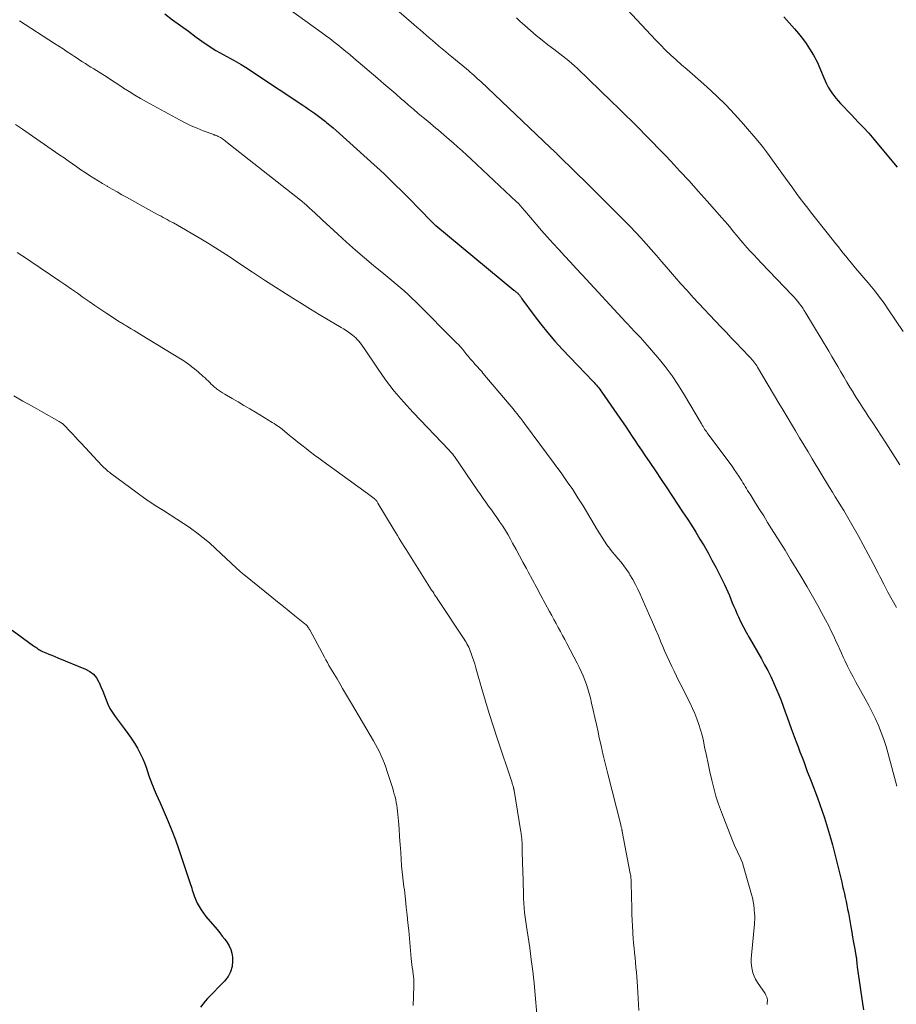
# Model space of a CAD drawing. Units: feet. Extents: x 1934991 to 1940006, y 574991 to 580006.
# Drawn here: x 1937926 to 1938072, y 575164 to 575328 of the extents above; entities that cross this region are included whole.
import ezdxf

# ---------------------------------------------------------------- set-up
doc = ezdxf.new("R2010")
doc.units = ezdxf.units.FT
doc.header["$LTSCALE"] = 100
doc.header["$MEASUREMENT"] = 0
doc.layers.add('CONTOUR INDEX', color=32, linetype='Continuous', lineweight=25)
doc.layers.add('CONTOUR INTERMEDIATE', color=40, linetype='Continuous', lineweight=15)

msp = doc.modelspace()

# ---------------------------------------------------------------- linework, layer by layer
at = {"layer": 'CONTOUR INDEX', "flags": 128}
for points, elevation in [([(1937949.96, 575329.06), (1937951.27, 575328.1), (1937952.58, 575327.13), (1937953.89, 575326.18), (1937955.21, 575325.22), (1937956.71, 575324.14), (1937957.28, 575323.74), (1937957.87, 575323.35), (1937958.47, 575322.99), (1937959.08, 575322.64), (1937959.7, 575322.3), (1937960.31, 575321.96), (1937960.93, 575321.62), (1937961.54, 575321.28), (1937961.88, 575321.09), (1937962.66, 575320.64), (1937963.43, 575320.18), (1937964.18, 575319.7), (1937964.93, 575319.21), (1937972.95, 575313.84), (1937973.43, 575313.52), (1937973.91, 575313.19), (1937974.39, 575312.86), (1937974.87, 575312.53), (1937975.34, 575312.2), (1937975.81, 575311.86), (1937976.27, 575311.5), (1937976.72, 575311.15), (1937976.92, 575310.99), (1937977.46, 575310.54), (1937978, 575310.09), (1937978.53, 575309.63), (1937979.06, 575309.16), (1937984.84, 575303.92), (1937985.75, 575303.08), (1937986.66, 575302.23), (1937987.55, 575301.37), (1937988.44, 575300.5), (1937989.32, 575299.63), (1937990.2, 575298.75), (1937991.08, 575297.87), (1937991.95, 575296.99), (1937994.84, 575294.04), (1937994.9, 575293.98), (1937994.96, 575293.93), (1937995.03, 575293.87), (1937995.09, 575293.82), (1938008.12, 575283.04), (1938008.22, 575282.96), (1938008.33, 575282.87), (1938008.43, 575282.78), (1938008.54, 575282.69), (1938008.59, 575282.66), (1938008.67, 575282.59), (1938008.75, 575282.52), (1938008.82, 575282.44), (1938008.9, 575282.37), (1938008.97, 575282.29), (1938009.04, 575282.2), (1938009.1, 575282.12), (1938009.16, 575282.03), (1938009.18, 575282.01), (1938009.24, 575281.9), (1938009.31, 575281.8), (1938009.38, 575281.7), (1938009.45, 575281.61), (1938011.48, 575278.83), (1938012.59, 575277.36), (1938013.74, 575275.93), (1938014.95, 575274.54), (1938016.19, 575273.18), (1938021.24, 575267.86), (1938021.45, 575267.64), (1938021.65, 575267.42), (1938021.85, 575267.2), (1938022.05, 575266.98), (1938022.24, 575266.75), (1938022.43, 575266.52), (1938022.6, 575266.29), (1938022.78, 575266.05), (1938025.77, 575261.72), (1938026.29, 575260.96), (1938026.8, 575260.2), (1938027.31, 575259.44), (1938027.82, 575258.68), (1938028.32, 575257.91), (1938028.83, 575257.15), (1938029.34, 575256.38), (1938029.85, 575255.62), (1938030.73, 575254.33), (1938031.68, 575252.92), (1938032.63, 575251.51), (1938033.57, 575250.09), (1938034.52, 575248.68), (1938036.2, 575246.13), (1938036.94, 575245.01), (1938037.68, 575243.87), (1938038.39, 575242.73), (1938039.1, 575241.58), (1938039.79, 575240.42), (1938040.46, 575239.25), (1938041.1, 575238.06), (1938041.72, 575236.86), (1938043.17, 575233.98), (1938043.46, 575233.39), (1938043.73, 575232.79), (1938043.99, 575232.19), (1938044.24, 575231.58), (1938044.48, 575230.97), (1938044.73, 575230.36), (1938044.99, 575229.76), (1938045.26, 575229.16), (1938045.51, 575228.6), (1938045.92, 575227.73), (1938046.35, 575226.87), (1938046.8, 575226.03), (1938047.27, 575225.19), (1938049.33, 575221.62), (1938049.87, 575220.64), (1938050.39, 575219.66), (1938050.89, 575218.66), (1938051.36, 575217.65), (1938051.46, 575217.42), (1938051.86, 575216.51), (1938052.24, 575215.6), (1938052.6, 575214.67), (1938052.94, 575213.74), (1938053.28, 575212.81), (1938053.62, 575211.87), (1938053.96, 575210.94), (1938054.31, 575210.01), (1938055.14, 575207.78), (1938055.44, 575206.96), (1938055.75, 575206.14), (1938056.06, 575205.33), (1938056.37, 575204.51), (1938056.67, 575203.69), (1938056.98, 575202.87), (1938057.29, 575202.06), (1938057.6, 575201.24), (1938058.65, 575198.45), (1938059.06, 575197.35), (1938059.45, 575196.25), (1938059.83, 575195.14), (1938060.19, 575194.03), (1938060.53, 575192.91), (1938060.86, 575191.78), (1938061.17, 575190.65), (1938061.45, 575189.52), (1938062.71, 575184.38), (1938062.86, 575183.75), (1938063.01, 575183.11), (1938063.16, 575182.48), (1938063.3, 575181.84), (1938063.44, 575181.21), (1938063.57, 575180.57), (1938063.69, 575179.93), (1938063.81, 575179.29), (1938064.21, 575176.95), (1938064.37, 575176.09), (1938064.52, 575175.22), (1938064.67, 575174.36), (1938064.83, 575173.5), (1938065.12, 575171.92), (1938065.13, 575171.85), (1938065.15, 575171.78), (1938065.16, 575171.7), (1938065.16, 575171.63), (1938065.17, 575171.56), (1938065.18, 575171.49), (1938065.19, 575171.42), (1938065.19, 575171.34), (1938065.22, 575170.96), (1938065.25, 575170.7), (1938065.27, 575170.44), (1938065.3, 575170.18), (1938065.34, 575169.92), (1938066.17, 575164.2), (1938066.31, 575163.14)], 1120), ([(1938053.07, 575328.56), (1938054.83, 575326.59), (1938055.5, 575325.79), (1938056.15, 575324.97), (1938056.76, 575324.12), (1938057.34, 575323.25), (1938058.01, 575322.17), (1938058.23, 575321.82), (1938058.42, 575321.45), (1938058.6, 575321.08), (1938058.77, 575320.71), (1938059.71, 575318.43), (1938059.94, 575317.91), (1938060.19, 575317.4), (1938060.45, 575316.89), (1938060.73, 575316.4), (1938061.04, 575315.92), (1938061.37, 575315.45), (1938061.72, 575315.01), (1938062.1, 575314.58), (1938062.51, 575314.15), (1938063.11, 575313.52), (1938063.71, 575312.89), (1938064.31, 575312.26), (1938064.91, 575311.63), (1938065.47, 575311.05), (1938066.35, 575310.12), (1938067.21, 575309.18), (1938068.04, 575308.22), (1938068.86, 575307.25), (1938071.96, 575303.51)], 1100), ([(1937924.52, 575226.39), (1937928.11, 575223.8), (1937928.28, 575223.67), (1937928.46, 575223.54), (1937928.64, 575223.42), (1937928.82, 575223.29), (1937929, 575223.17), (1937929.18, 575223.06), (1937929.38, 575222.96), (1937929.57, 575222.86), (1937930.16, 575222.61), (1937930.65, 575222.4), (1937931.14, 575222.2), (1937931.64, 575221.99), (1937932.14, 575221.79), (1937936.75, 575219.89), (1937937.45, 575219.51), (1937938.07, 575219.04), (1937938.56, 575218.44), (1937938.98, 575217.75), (1937939.01, 575217.68), (1937939.33, 575216.96), (1937939.63, 575216.23), (1937939.92, 575215.5), (1937940.19, 575214.76), (1937940.49, 575214.04), (1937940.83, 575213.33), (1937941.23, 575212.67), (1937941.67, 575212.02), (1937943.22, 575210), (1937943.8, 575209.2), (1937944.36, 575208.39), (1937944.89, 575207.56), (1937945.4, 575206.71), (1937945.63, 575206.3), (1937945.98, 575205.63), (1937946.3, 575204.95), (1937946.59, 575204.26), (1937946.84, 575203.55), (1937947.08, 575202.83), (1937947.32, 575202.12), (1937947.58, 575201.41), (1937947.86, 575200.7), (1937947.9, 575200.59), (1937948.2, 575199.84), (1937948.51, 575199.09), (1937948.84, 575198.34), (1937949.17, 575197.6), (1937949.87, 575196.05), (1937950.53, 575194.53), (1937951.16, 575192.99), (1937951.74, 575191.44), (1937952.3, 575189.87), (1937954.25, 575184.03), (1937954.35, 575183.72), (1937954.45, 575183.4), (1937954.54, 575183.09), (1937954.63, 575182.77), (1937954.72, 575182.46), (1937954.83, 575182.15), (1937954.95, 575181.85), (1937955.09, 575181.55), (1937955.38, 575180.93), (1937955.69, 575180.35), (1937956.03, 575179.78), (1937956.41, 575179.23), (1937956.82, 575178.71), (1937958.68, 575176.49), (1937959.11, 575175.96), (1937959.53, 575175.43), (1937959.95, 575174.9), (1937960.36, 575174.35), (1937960.71, 575173.79), (1937960.98, 575173.2), (1937961.14, 575172.57), (1937961.22, 575171.91), (1937961.24, 575171.3), (1937961.16, 575170.36), (1937960.93, 575169.47), (1937960.5, 575168.67), (1937959.93, 575167.92), (1937957.08, 575165.02), (1937956.66, 575164.56), (1937956.27, 575164.09), (1937955.92, 575163.59)], 1140)]:
    msp.add_lwpolyline(points, dxfattribs=dict(at, elevation=elevation))
at = {"layer": 'CONTOUR INTERMEDIATE', "flags": 128}
for points, elevation in [([(1938023.1, 575334.04), (1938031.67, 575324.77), (1938032.51, 575323.9), (1938033.36, 575323.04), (1938034.24, 575322.21), (1938035.14, 575321.4), (1938036.05, 575320.61), (1938036.97, 575319.81), (1938037.87, 575319.01), (1938038.78, 575318.21), (1938040.25, 575316.91), (1938041.86, 575315.43), (1938043.42, 575313.9), (1938044.92, 575312.31), (1938046.37, 575310.68), (1938048.72, 575307.93), (1938049.21, 575307.33), (1938049.7, 575306.73), (1938050.16, 575306.11), (1938050.62, 575305.49), (1938052.74, 575302.54), (1938053.34, 575301.69), (1938053.95, 575300.85), (1938054.56, 575300.01), (1938055.18, 575299.17), (1938055.8, 575298.34), (1938056.42, 575297.51), (1938057.06, 575296.68), (1938057.7, 575295.86), (1938060.51, 575292.31), (1938060.92, 575291.8), (1938061.33, 575291.28), (1938061.74, 575290.76), (1938062.15, 575290.25), (1938062.56, 575289.73), (1938062.97, 575289.22), (1938063.39, 575288.71), (1938063.8, 575288.2), (1938064.34, 575287.55), (1938065.03, 575286.72), (1938065.72, 575285.9), (1938066.41, 575285.07), (1938067.11, 575284.25), (1938067.4, 575283.92), (1938068.22, 575282.92), (1938069.02, 575281.9), (1938069.78, 575280.86), (1938070.52, 575279.79), (1938072.95, 575276.14)], 1104), ([(1937968.14, 575331.76), (1937976.05, 575325.99), (1937976.74, 575325.48), (1937977.43, 575324.96), (1937978.12, 575324.44), (1937978.79, 575323.91), (1937979.47, 575323.37), (1937980.13, 575322.83), (1937980.8, 575322.28), (1937981.45, 575321.72), (1937985.46, 575318.28), (1937986.44, 575317.43), (1937987.43, 575316.58), (1937988.42, 575315.73), (1937989.4, 575314.89), (1937989.75, 575314.59), (1937990.56, 575313.89), (1937991.37, 575313.19), (1937992.19, 575312.5), (1937993.01, 575311.81), (1937993.75, 575311.18), (1937994.2, 575310.8), (1937994.65, 575310.43), (1937995.1, 575310.05), (1937995.55, 575309.68), (1937996, 575309.3), (1937996.45, 575308.92), (1937996.89, 575308.54), (1937997.33, 575308.16), (1937997.98, 575307.6), (1937998.74, 575306.93), (1937999.49, 575306.25), (1938000.24, 575305.57), (1938000.98, 575304.88), (1938008.56, 575297.76), (1938008.74, 575297.58), (1938008.92, 575297.4), (1938009.1, 575297.22), (1938009.27, 575297.03), (1938009.44, 575296.84), (1938009.61, 575296.65), (1938009.78, 575296.45), (1938009.94, 575296.26), (1938011.81, 575294.05), (1938012.73, 575292.97), (1938013.67, 575291.9), (1938014.62, 575290.84), (1938015.59, 575289.79), (1938016.56, 575288.75), (1938017.53, 575287.71), (1938018.5, 575286.66), (1938019.46, 575285.62), (1938026.76, 575277.72), (1938026.96, 575277.5), (1938027.17, 575277.28), (1938027.37, 575277.05), (1938027.58, 575276.83), (1938027.78, 575276.61), (1938027.99, 575276.39), (1938028.2, 575276.17), (1938028.41, 575275.95), (1938028.78, 575275.56), (1938029.17, 575275.15), (1938029.56, 575274.73), (1938029.94, 575274.31), (1938030.31, 575273.88), (1938032.08, 575271.81), (1938033.29, 575270.31), (1938034.44, 575268.77), (1938035.52, 575267.17), (1938036.54, 575265.54), (1938039.35, 575260.77), (1938039.48, 575260.55), (1938039.61, 575260.33), (1938039.74, 575260.11), (1938039.88, 575259.89), (1938040.02, 575259.68), (1938040.16, 575259.47), (1938040.31, 575259.26), (1938040.46, 575259.05), (1938044.06, 575254.23), (1938044.44, 575253.7), (1938044.82, 575253.16), (1938045.19, 575252.62), (1938045.55, 575252.07), (1938045.85, 575251.6), (1938046.05, 575251.28), (1938046.25, 575250.96), (1938046.45, 575250.64), (1938046.64, 575250.32), (1938046.84, 575250), (1938047.04, 575249.67), (1938047.24, 575249.35), (1938047.44, 575249.03), (1938048.37, 575247.55), (1938049.04, 575246.48), (1938049.71, 575245.42), (1938050.37, 575244.35), (1938051.04, 575243.29), (1938053.27, 575239.7), (1938054.2, 575238.18), (1938055.13, 575236.66), (1938056.04, 575235.13), (1938056.95, 575233.6), (1938057.38, 575232.85), (1938058.05, 575231.68), (1938058.71, 575230.51), (1938059.36, 575229.32), (1938059.99, 575228.13), (1938060.59, 575226.98), (1938060.91, 575226.35), (1938061.22, 575225.73), (1938061.51, 575225.09), (1938061.8, 575224.46), (1938062.09, 575223.82), (1938062.37, 575223.18), (1938062.67, 575222.54), (1938062.96, 575221.91), (1938063.23, 575221.34), (1938063.67, 575220.42), (1938064.12, 575219.51), (1938064.59, 575218.61), (1938065.08, 575217.72), (1938066.64, 575214.96), (1938067.23, 575213.86), (1938067.8, 575212.75), (1938068.33, 575211.63), (1938068.83, 575210.49), (1938069.29, 575209.34), (1938069.72, 575208.17), (1938070.1, 575206.99), (1938070.45, 575205.79), (1938071.91, 575200.41)], 1116), ([(1937989.01, 575329.43), (1937991.44, 575327.32), (1937991.96, 575326.87), (1937992.47, 575326.42), (1937992.98, 575325.97), (1937993.49, 575325.53), (1937994.01, 575325.08), (1937994.53, 575324.64), (1937995.04, 575324.2), (1937995.57, 575323.76), (1937995.61, 575323.72), (1937996.15, 575323.27), (1937996.7, 575322.81), (1937997.24, 575322.36), (1937997.79, 575321.91), (1938000.21, 575319.9), (1938000.52, 575319.65), (1938000.82, 575319.39), (1938001.12, 575319.12), (1938001.42, 575318.86), (1938001.71, 575318.59), (1938002.01, 575318.32), (1938002.3, 575318.05), (1938002.59, 575317.78), (1938014.15, 575306.83), (1938014.21, 575306.77), (1938014.27, 575306.71), (1938014.33, 575306.66), (1938014.39, 575306.6), (1938014.45, 575306.54), (1938014.51, 575306.49), (1938014.57, 575306.43), (1938014.63, 575306.37), (1938014.78, 575306.23), (1938014.91, 575306.11), (1938015.05, 575305.98), (1938015.18, 575305.85), (1938015.31, 575305.72), (1938018.47, 575302.6), (1938020.13, 575300.96), (1938021.79, 575299.31), (1938023.45, 575297.67), (1938025.1, 575296.02), (1938026.57, 575294.55), (1938027.48, 575293.63), (1938028.38, 575292.69), (1938029.26, 575291.74), (1938030.13, 575290.78), (1938030.99, 575289.8), (1938031.85, 575288.83), (1938032.69, 575287.84), (1938033.54, 575286.85), (1938033.86, 575286.47), (1938034.87, 575285.29), (1938035.9, 575284.12), (1938036.94, 575282.97), (1938037.99, 575281.83), (1938042.59, 575276.93), (1938043.45, 575276.02), (1938044.31, 575275.12), (1938045.17, 575274.21), (1938046.04, 575273.31), (1938047.41, 575271.9), (1938047.59, 575271.7), (1938047.76, 575271.5), (1938047.93, 575271.3), (1938048.09, 575271.09), (1938048.25, 575270.87), (1938048.4, 575270.66), (1938048.55, 575270.43), (1938048.69, 575270.21), (1938052.24, 575264.24), (1938052.93, 575263.07), (1938053.63, 575261.91), (1938054.32, 575260.74), (1938055.01, 575259.58), (1938055.7, 575258.41), (1938056.4, 575257.25), (1938057.1, 575256.08), (1938057.8, 575254.92), (1938060.7, 575250.14), (1938061.17, 575249.38), (1938061.64, 575248.61), (1938062.11, 575247.85), (1938062.58, 575247.08), (1938063.05, 575246.32), (1938063.51, 575245.55), (1938063.96, 575244.77), (1938064.41, 575243.99), (1938065.43, 575242.17), (1938066.3, 575240.62), (1938067.14, 575239.06), (1938067.97, 575237.49), (1938068.78, 575235.9), (1938069.05, 575235.36), (1938069.72, 575234.05), (1938070.41, 575232.75), (1938071.12, 575231.46), (1938071.85, 575230.18)], 1112), ([(1937925.75, 575327.93), (1937931.6, 575324.15), (1937932.31, 575323.69), (1937933.01, 575323.23), (1937933.72, 575322.76), (1937934.42, 575322.3), (1937934.91, 575321.97), (1937935.37, 575321.67), (1937935.82, 575321.37), (1937936.28, 575321.08), (1937936.74, 575320.79), (1937937.2, 575320.5), (1937937.66, 575320.21), (1937938.12, 575319.92), (1937938.58, 575319.63), (1937939.46, 575319.08), (1937940.36, 575318.51), (1937941.25, 575317.93), (1937942.14, 575317.35), (1937943.03, 575316.77), (1937943.1, 575316.72), (1937944.04, 575316.12), (1937944.98, 575315.54), (1937945.93, 575314.98), (1937946.9, 575314.43), (1937952.4, 575311.42), (1937953.37, 575310.92), (1937954.35, 575310.44), (1937955.35, 575310.01), (1937956.36, 575309.61), (1937958.12, 575308.95), (1937958.26, 575308.89), (1937958.41, 575308.84), (1937958.55, 575308.79), (1937958.69, 575308.73), (1937958.84, 575308.67), (1937958.98, 575308.61), (1937959.11, 575308.53), (1937959.24, 575308.46), (1937959.38, 575308.37), (1937959.58, 575308.24), (1937959.77, 575308.11), (1937959.96, 575307.97), (1937960.14, 575307.83), (1937972.57, 575298.02), (1937972.76, 575297.87), (1937972.94, 575297.72), (1937973.13, 575297.57), (1937973.31, 575297.42), (1937973.49, 575297.26), (1937973.67, 575297.1), (1937973.85, 575296.94), (1937974.02, 575296.78), (1937974.52, 575296.32), (1937974.94, 575295.92), (1937975.36, 575295.53), (1937975.78, 575295.14), (1937976.2, 575294.74), (1937978.77, 575292.36), (1937980.23, 575291.03), (1937981.71, 575289.72), (1937983.21, 575288.43), (1937984.73, 575287.16), (1937986.42, 575285.78), (1937987.1, 575285.22), (1937987.79, 575284.65), (1937988.47, 575284.08), (1937989.15, 575283.51), (1937989.82, 575282.93), (1937990.47, 575282.34), (1937991.12, 575281.73), (1937991.75, 575281.11), (1937998.63, 575274.2), (1937998.86, 575273.97), (1937999.09, 575273.72), (1937999.31, 575273.47), (1937999.53, 575273.22), (1937999.6, 575273.14), (1937999.77, 575272.92), (1937999.95, 575272.71), (1938000.12, 575272.49), (1938000.29, 575272.27), (1938000.47, 575272.05), (1938000.64, 575271.83), (1938000.82, 575271.62), (1938001.01, 575271.41), (1938001.24, 575271.16), (1938001.46, 575270.92), (1938001.67, 575270.68), (1938001.89, 575270.44), (1938002.11, 575270.2), (1938002.33, 575269.96), (1938002.54, 575269.71), (1938002.75, 575269.47), (1938002.96, 575269.22), (1938007.3, 575264.06), (1938007.63, 575263.66), (1938007.96, 575263.26), (1938008.29, 575262.86), (1938008.63, 575262.46), (1938008.95, 575262.05), (1938009.28, 575261.64), (1938009.59, 575261.23), (1938009.9, 575260.82), (1938016.07, 575252.44), (1938017, 575251.13), (1938017.91, 575249.81), (1938018.78, 575248.45), (1938019.63, 575247.08), (1938022.03, 575243.05), (1938022.41, 575242.43), (1938022.8, 575241.82), (1938023.2, 575241.21), (1938023.61, 575240.62), (1938024.05, 575240.03), (1938024.49, 575239.46), (1938024.95, 575238.9), (1938025.42, 575238.35), (1938025.47, 575238.3), (1938025.96, 575237.72), (1938026.43, 575237.12), (1938026.86, 575236.5), (1938027.28, 575235.87), (1938027.44, 575235.61), (1938027.91, 575234.82), (1938028.35, 575234.02), (1938028.76, 575233.21), (1938029.14, 575232.38), (1938030.7, 575228.86), (1938031.2, 575227.72), (1938031.69, 575226.58), (1938032.18, 575225.44), (1938032.66, 575224.29), (1938032.92, 575223.67), (1938033.27, 575222.83), (1938033.63, 575222), (1938034.01, 575221.18), (1938034.39, 575220.36), (1938034.78, 575219.54), (1938035.18, 575218.73), (1938035.59, 575217.92), (1938036, 575217.11), (1938037.04, 575215.08), (1938037.46, 575214.23), (1938037.87, 575213.36), (1938038.24, 575212.49), (1938038.59, 575211.6), (1938038.9, 575210.7), (1938039.19, 575209.8), (1938039.44, 575208.88), (1938039.66, 575207.95), (1938039.88, 575206.89), (1938040.18, 575205.52), (1938040.47, 575204.16), (1938040.76, 575202.79), (1938041.06, 575201.42), (1938041.38, 575200.06), (1938041.75, 575198.72), (1938042.19, 575197.39), (1938042.66, 575196.08), (1938044.52, 575191.32), (1938044.74, 575190.78), (1938044.97, 575190.25), (1938045.22, 575189.72), (1938045.48, 575189.2), (1938045.73, 575188.67), (1938045.97, 575188.14), (1938046.16, 575187.6), (1938046.34, 575187.04), (1938047.67, 575182.37), (1938047.83, 575181.78), (1938047.95, 575181.18), (1938048.05, 575180.57), (1938048.12, 575179.96), (1938048.2, 575179.09), (1938048.21, 575178.91), (1938048.22, 575178.74), (1938048.22, 575178.56), (1938048.22, 575178.38), (1938048.22, 575178.29), (1938048.21, 575178.07), (1938048.2, 575177.85), (1938048.19, 575177.63), (1938048.17, 575177.4), (1938047.67, 575172.23), (1938047.64, 575171.64), (1938047.64, 575171.05), (1938047.69, 575170.46), (1938047.77, 575169.87), (1938047.92, 575169.3), (1938048.1, 575168.74), (1938048.36, 575168.22), (1938048.66, 575167.71), (1938049.94, 575165.83), (1938050.01, 575165.72), (1938050.08, 575165.6), (1938050.14, 575165.48), (1938050.2, 575165.36), (1938050.24, 575165.24), (1938050.28, 575165.11), (1938050.3, 575164.98), (1938050.32, 575164.85), (1938050.32, 575164.71), (1938050.32, 575164.57), (1938050.31, 575164.43), (1938050.3, 575164.3), (1938050.29, 575164.19), (1938050.27, 575164)], 1124), ([(1938008.52, 575328.39), (1938009.1, 575327.87), (1938009.91, 575327.13), (1938010.85, 575326.3), (1938011.81, 575325.49), (1938012.79, 575324.71), (1938013.78, 575323.94), (1938014.77, 575323.19), (1938015.28, 575322.81), (1938015.78, 575322.42), (1938016.28, 575322.03), (1938016.78, 575321.64), (1938017.27, 575321.24), (1938017.75, 575320.83), (1938018.22, 575320.4), (1938018.69, 575319.97), (1938024.39, 575314.45), (1938025.52, 575313.35), (1938026.65, 575312.24), (1938027.78, 575311.13), (1938028.9, 575310.01), (1938030.02, 575308.88), (1938031.13, 575307.75), (1938032.23, 575306.61), (1938033.33, 575305.47), (1938034.24, 575304.51), (1938035.77, 575302.88), (1938037.3, 575301.23), (1938038.8, 575299.56), (1938040.29, 575297.88), (1938042.72, 575295.12), (1938043.22, 575294.54), (1938043.72, 575293.96), (1938044.22, 575293.37), (1938044.7, 575292.77), (1938045.19, 575292.18), (1938045.68, 575291.58), (1938046.18, 575291), (1938046.68, 575290.42), (1938046.85, 575290.23), (1938047.44, 575289.56), (1938048.05, 575288.9), (1938048.66, 575288.25), (1938049.27, 575287.6), (1938054.46, 575282.22), (1938054.78, 575281.88), (1938055.09, 575281.53), (1938055.39, 575281.16), (1938055.68, 575280.79), (1938055.96, 575280.41), (1938056.22, 575280.03), (1938056.48, 575279.63), (1938056.73, 575279.23), (1938060.56, 575272.86), (1938061.07, 575272.01), (1938061.58, 575271.16), (1938062.08, 575270.3), (1938062.57, 575269.44), (1938063.07, 575268.59), (1938063.57, 575267.73), (1938064.08, 575266.88), (1938064.6, 575266.04), (1938064.61, 575266.01), (1938065.14, 575265.15), (1938065.68, 575264.3), (1938066.23, 575263.46), (1938066.78, 575262.61), (1938067.14, 575262.06), (1938067.87, 575260.95), (1938068.6, 575259.83), (1938069.32, 575258.7), (1938070.04, 575257.58), (1938072.36, 575253.92)], 1108), ([(1937925.08, 575310.62), (1937926.24, 575309.85), (1937927.39, 575309.08), (1937931.78, 575306.05), (1937932.48, 575305.56), (1937933.19, 575305.07), (1937933.89, 575304.57), (1937934.59, 575304.08), (1937935.29, 575303.58), (1937936, 575303.09), (1937936.71, 575302.62), (1937937.42, 575302.15), (1937938.14, 575301.69), (1937938.87, 575301.23), (1937939.6, 575300.79), (1937940.34, 575300.36), (1937940.43, 575300.3), (1937941.22, 575299.85), (1937942.01, 575299.4), (1937942.8, 575298.95), (1937943.6, 575298.51), (1937948.65, 575295.73), (1937948.99, 575295.54), (1937949.33, 575295.35), (1937949.68, 575295.17), (1937950.02, 575294.99), (1937950.37, 575294.81), (1937950.71, 575294.62), (1937951.05, 575294.43), (1937951.39, 575294.24), (1937955.66, 575291.74), (1937957.34, 575290.74), (1937959.01, 575289.71), (1937960.66, 575288.65), (1937962.3, 575287.56), (1937964.55, 575286.03), (1937965.05, 575285.7), (1937965.55, 575285.37), (1937966.05, 575285.04), (1937966.56, 575284.72), (1937971.26, 575281.72), (1937972.73, 575280.8), (1937974.21, 575279.88), (1937975.69, 575278.98), (1937977.19, 575278.09), (1937979.31, 575276.84), (1937979.74, 575276.58), (1937980.17, 575276.3), (1937980.58, 575276.02), (1937980.99, 575275.72), (1937981.23, 575275.54), (1937981.51, 575275.32), (1937981.77, 575275.08), (1937982.02, 575274.83), (1937982.26, 575274.56), (1937982.48, 575274.28), (1937982.7, 575274), (1937982.91, 575273.71), (1937983.11, 575273.42), (1937985.37, 575270.05), (1937986.74, 575268.12), (1937988.18, 575266.23), (1937989.71, 575264.42), (1937991.31, 575262.66), (1937997.25, 575256.46), (1937997.38, 575256.32), (1937997.5, 575256.18), (1937997.63, 575256.04), (1937997.75, 575255.9), (1937997.87, 575255.76), (1937997.99, 575255.61), (1937998.1, 575255.46), (1937998.21, 575255.31), (1938002.08, 575249.63), (1938002.52, 575248.98), (1938002.97, 575248.34), (1938003.43, 575247.7), (1938003.89, 575247.06), (1938004.35, 575246.43), (1938004.81, 575245.79), (1938005.26, 575245.15), (1938005.71, 575244.5), (1938005.78, 575244.4), (1938006.25, 575243.7), (1938006.7, 575242.99), (1938007.13, 575242.26), (1938007.55, 575241.53), (1938007.89, 575240.9), (1938008.47, 575239.84), (1938009.04, 575238.78), (1938009.61, 575237.72), (1938010.18, 575236.66), (1938010.48, 575236.1), (1938011.19, 575234.78), (1938011.9, 575233.46), (1938012.62, 575232.14), (1938013.33, 575230.82), (1938014.04, 575229.52), (1938014.41, 575228.85), (1938014.77, 575228.19), (1938015.13, 575227.52), (1938015.5, 575226.85), (1938015.86, 575226.18), (1938016.22, 575225.51), (1938016.58, 575224.84), (1938016.93, 575224.16), (1938018.65, 575220.91), (1938019, 575220.21), (1938019.33, 575219.51), (1938019.64, 575218.8), (1938019.93, 575218.08), (1938020.19, 575217.34), (1938020.44, 575216.61), (1938020.65, 575215.86), (1938020.85, 575215.11), (1938021.05, 575214.24), (1938021.33, 575213.04), (1938021.61, 575211.85), (1938021.87, 575210.65), (1938022.13, 575209.45), (1938022.28, 575208.71), (1938022.63, 575207.14), (1938022.98, 575205.57), (1938023.35, 575204.01), (1938023.74, 575202.45), (1938025.91, 575193.94), (1938025.94, 575193.82), (1938025.97, 575193.7), (1938026, 575193.58), (1938026.03, 575193.46), (1938026.06, 575193.35), (1938026.07, 575193.28), (1938026.09, 575193.22), (1938026.1, 575193.15), (1938026.11, 575193.09), (1938026.12, 575193.03), (1938026.13, 575192.96), (1938026.15, 575192.9), (1938026.16, 575192.83), (1938027.49, 575185.85), (1938027.53, 575185.65), (1938027.56, 575185.45), (1938027.58, 575185.25), (1938027.61, 575185.05), (1938027.62, 575184.84), (1938027.64, 575184.64), (1938027.65, 575184.44), (1938027.65, 575184.23), (1938027.73, 575179.99), (1938027.76, 575179.02), (1938027.79, 575178.06), (1938027.84, 575177.1), (1938027.9, 575176.14), (1938027.93, 575175.83), (1938027.99, 575175.02), (1938028.05, 575174.22), (1938028.13, 575173.41), (1938028.21, 575172.61), (1938028.29, 575171.81), (1938028.36, 575171), (1938028.44, 575170.2), (1938028.5, 575169.39), (1938028.68, 575167.01), (1938028.82, 575165.02), (1938028.94, 575163.02)], 1128), ([(1937925.38, 575289.3), (1937926.15, 575288.82), (1937926.91, 575288.33), (1937927.67, 575287.83), (1937932.48, 575284.55), (1937933.46, 575283.88), (1937934.44, 575283.2), (1937935.41, 575282.53), (1937936.38, 575281.84), (1937937.35, 575281.17), (1937938.33, 575280.49), (1937939.31, 575279.83), (1937940.3, 575279.17), (1937942.39, 575277.79), (1937942.56, 575277.68), (1937942.74, 575277.57), (1937942.91, 575277.46), (1937943.09, 575277.35), (1937943.27, 575277.24), (1937943.45, 575277.13), (1937943.63, 575277.03), (1937943.81, 575276.92), (1937944.38, 575276.6), (1937944.84, 575276.33), (1937945.3, 575276.06), (1937945.75, 575275.79), (1937946.21, 575275.51), (1937952.3, 575271.78), (1937953.12, 575271.25), (1937953.92, 575270.69), (1937954.7, 575270.09), (1937955.46, 575269.47), (1937956.38, 575268.67), (1937956.66, 575268.43), (1937956.93, 575268.17), (1937957.19, 575267.91), (1937957.45, 575267.65), (1937957.71, 575267.38), (1937957.98, 575267.13), (1937958.26, 575266.89), (1937958.55, 575266.66), (1937958.6, 575266.62), (1937958.92, 575266.38), (1937959.25, 575266.15), (1937959.59, 575265.94), (1937959.94, 575265.73), (1937961.19, 575265), (1937962.16, 575264.43), (1937963.13, 575263.85), (1937964.1, 575263.28), (1937965.06, 575262.7), (1937967.26, 575261.37), (1937967.56, 575261.18), (1937967.87, 575261), (1937968.17, 575260.8), (1937968.47, 575260.61), (1937968.92, 575260.32), (1937969, 575260.27), (1937969.07, 575260.22), (1937969.14, 575260.17), (1937969.22, 575260.12), (1937969.29, 575260.06), (1937969.36, 575260.01), (1937969.43, 575259.95), (1937969.5, 575259.9), (1937970.75, 575258.85), (1937971.43, 575258.29), (1937972.11, 575257.74), (1937972.8, 575257.19), (1937973.49, 575256.64), (1937974.19, 575256.1), (1937974.89, 575255.57), (1937975.6, 575255.04), (1937976.31, 575254.53), (1937983.74, 575249.18), (1937983.96, 575249.02), (1937984.18, 575248.85), (1937984.4, 575248.68), (1937984.61, 575248.51), (1937984.85, 575248.32), (1937984.94, 575248.23), (1937985.03, 575248.15), (1937985.11, 575248.06), (1937985.19, 575247.97), (1937985.26, 575247.87), (1937985.34, 575247.77), (1937985.4, 575247.67), (1937985.47, 575247.56), (1937988.14, 575243.07), (1937988.42, 575242.6), (1937988.7, 575242.14), (1937988.98, 575241.68), (1937989.27, 575241.22), (1937989.56, 575240.76), (1937989.85, 575240.31), (1937990.14, 575239.85), (1937990.43, 575239.39), (1937994.07, 575233.62), (1937994.24, 575233.35), (1937994.41, 575233.08), (1937994.58, 575232.82), (1937994.75, 575232.55), (1937994.91, 575232.29), (1937995.08, 575232.02), (1937995.26, 575231.76), (1937995.43, 575231.5), (1937999.8, 575224.9), (1937999.97, 575224.64), (1938000.14, 575224.37), (1938000.29, 575224.1), (1938000.44, 575223.82), (1938000.59, 575223.54), (1938000.72, 575223.26), (1938000.83, 575222.97), (1938000.94, 575222.67), (1938001.17, 575222.01), (1938001.38, 575221.39), (1938001.58, 575220.76), (1938001.77, 575220.13), (1938001.96, 575219.49), (1938002.78, 575216.62), (1938003.39, 575214.55), (1938004.01, 575212.48), (1938004.66, 575210.43), (1938005.33, 575208.38), (1938007.8, 575200.95), (1938007.84, 575200.81), (1938007.89, 575200.67), (1938007.93, 575200.52), (1938007.98, 575200.38), (1938008.02, 575200.22), (1938008.04, 575200.15), (1938008.06, 575200.08), (1938008.08, 575200.01), (1938008.09, 575199.94), (1938008.11, 575199.87), (1938008.12, 575199.8), (1938008.13, 575199.73), (1938008.15, 575199.66), (1938009.28, 575192.78), (1938009.31, 575192.57), (1938009.34, 575192.36), (1938009.37, 575192.14), (1938009.4, 575191.93), (1938009.42, 575191.72), (1938009.43, 575191.51), (1938009.45, 575191.3), (1938009.46, 575191.08), (1938009.49, 575189.84), (1938009.51, 575189.01), (1938009.54, 575188.18), (1938009.56, 575187.34), (1938009.58, 575186.51), (1938009.68, 575182.46), (1938009.71, 575181.68), (1938009.76, 575180.91), (1938009.82, 575180.13), (1938009.9, 575179.36), (1938009.99, 575178.58), (1938010.08, 575177.81), (1938010.19, 575177.04), (1938010.31, 575176.27), (1938010.74, 575173.47), (1938011.01, 575171.52), (1938011.26, 575169.55), (1938011.47, 575167.59), (1938011.65, 575165.61), (1938011.9, 575162.42)], 1132), ([(1937924.81, 575265.46), (1937926.34, 575264.57), (1937927.88, 575263.69), (1937929.42, 575262.82), (1937932.39, 575261.15), (1937932.52, 575261.07), (1937932.66, 575260.99), (1937932.78, 575260.9), (1937932.91, 575260.81), (1937933.03, 575260.71), (1937933.15, 575260.61), (1937933.26, 575260.5), (1937933.37, 575260.39), (1937934.11, 575259.59), (1937934.59, 575259.08), (1937935.07, 575258.56), (1937935.55, 575258.05), (1937936.03, 575257.54), (1937939.49, 575253.85), (1937939.66, 575253.68), (1937939.83, 575253.5), (1937940.01, 575253.34), (1937940.18, 575253.17), (1937940.36, 575253.01), (1937940.55, 575252.85), (1937940.74, 575252.7), (1937940.93, 575252.56), (1937945.36, 575249.27), (1937946.43, 575248.49), (1937947.51, 575247.74), (1937948.62, 575247.02), (1937949.74, 575246.31), (1937950.87, 575245.62), (1937951.98, 575244.91), (1937953.09, 575244.18), (1937954.18, 575243.43), (1937954.22, 575243.4), (1937955.31, 575242.62), (1937956.38, 575241.79), (1937957.4, 575240.92), (1937958.4, 575240.02), (1937961.91, 575236.72), (1937962.06, 575236.58), (1937962.21, 575236.45), (1937962.35, 575236.31), (1937962.5, 575236.18), (1937962.65, 575236.05), (1937962.8, 575235.92), (1937962.96, 575235.79), (1937963.11, 575235.66), (1937967.78, 575231.9), (1937968.75, 575231.12), (1937969.71, 575230.34), (1937970.67, 575229.57), (1937971.64, 575228.79), (1937973.31, 575227.43), (1937973.43, 575227.32), (1937973.55, 575227.21), (1937973.65, 575227.09), (1937973.76, 575226.97), (1937973.85, 575226.84), (1937973.94, 575226.71), (1937974.02, 575226.57), (1937974.1, 575226.43), (1937976.54, 575221.9), (1937976.79, 575221.44), (1937977.05, 575220.98), (1937977.31, 575220.52), (1937977.58, 575220.07), (1937977.85, 575219.62), (1937978.12, 575219.17), (1937978.38, 575218.71), (1937978.65, 575218.26), (1937979.09, 575217.5), (1937979.58, 575216.67), (1937980.07, 575215.84), (1937980.55, 575215.01), (1937981.04, 575214.17), (1937984.7, 575207.97), (1937985.05, 575207.36), (1937985.38, 575206.74), (1937985.7, 575206.12), (1937986, 575205.48), (1937986.28, 575204.84), (1937986.54, 575204.19), (1937986.78, 575203.54), (1937987, 575202.87), (1937987.92, 575199.99), (1937988.06, 575199.53), (1937988.19, 575199.06), (1937988.31, 575198.6), (1937988.42, 575198.13), (1937988.52, 575197.66), (1937988.61, 575197.19), (1937988.67, 575196.71), (1937988.72, 575196.23), (1937988.87, 575194.58), (1937988.98, 575193.27), (1937989.08, 575191.97), (1937989.18, 575190.66), (1937989.27, 575189.35), (1937989.41, 575187.13), (1937989.45, 575186.63), (1937989.49, 575186.13), (1937989.55, 575185.63), (1937989.61, 575185.12), (1937989.68, 575184.62), (1937989.74, 575184.12), (1937989.8, 575183.62), (1937989.86, 575183.12), (1937990.05, 575181.53), (1937990.19, 575180.23), (1937990.33, 575178.93), (1937990.46, 575177.63), (1937990.59, 575176.33), (1937991.01, 575171.66), (1937991.06, 575171.16), (1937991.12, 575170.66), (1937991.18, 575170.16), (1937991.25, 575169.66), (1937991.35, 575168.97), (1937991.37, 575168.82), (1937991.39, 575168.66), (1937991.4, 575168.5), (1937991.42, 575168.34), (1937991.43, 575168.18), (1937991.44, 575168.02), (1937991.44, 575167.86), (1937991.44, 575167.7), (1937991.36, 575164.88), (1937991.34, 575164.36), (1937991.33, 575163.84)], 1136)]:
    msp.add_lwpolyline(points, dxfattribs=dict(at, elevation=elevation))

doc.saveas('drawing.dxf')
